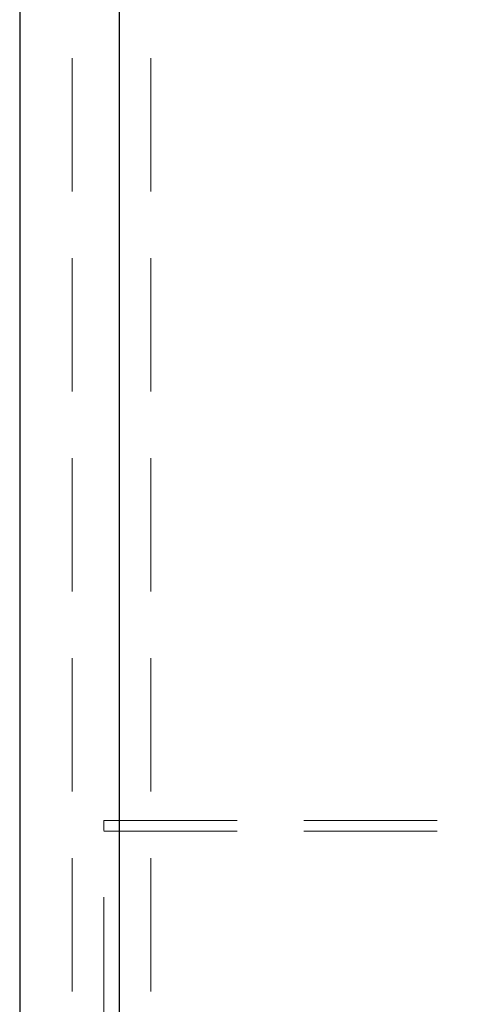
# Model space of a CAD drawing. Units: millimetres. Extents: x 400 to 4100, y 100 to 5840.
# Drawn here: x 2863 to 2949, y 4911 to 5099 of the extents above; entities that cross this region are included whole.
import ezdxf

# ---------------------------------------------------------------- set-up
doc = ezdxf.new("R2010")
doc.units = ezdxf.units.MM
doc.header["$LTSCALE"] = 20
doc.linetypes.add('HIDDEN', pattern=[1.905, 1.27, -0.635])
doc.layers.add('TBLOCK', color=7, linetype='Continuous', lineweight=25)
doc.styles.add('SLDTEXTSTYLE1', font='arial.ttf', dxfattribs={"width": 0.948})
doc.dimstyles.new('SLDDIMSTYLE0', dxfattribs={"dimtxt": 70, "dimasz": 70, "dimexe": 0, "dimexo": 0.0625, "dimgap": 17.5, "dimtad": 2, "dimrnd": 1e-09, "dimzin": 12, "dimdsep": 46, "dimtxsty": 'SLDTEXTSTYLE1', "dimsah": 1, "dimcen": 0.09, "dimadec": 0, "dimazin": 3, "dimtfac": 1, "dimtdec": 3, "dimtofl": 0, "dimtmove": 0, "dimatfit": 3, "dimfxl": 1, "dimfrac": 2, "dimtolj": 1, "dimtzin": 12, "dimarcsym": 0})

# ---------------------------------------------------------------- blocks, each defined once
blk = doc.blocks.new('_D_2')
at = {"layer": 'TBLOCK', "transparency": 16777216}
for p, q in [((2881.89, 5436.48), (3841.5, 5436.48)), ((3821.5, 4813.48), (3821.5, 5436.48)), ((3606.44, 4813.48), (3841.5, 4813.48))]:
    blk.add_line(p, q, dxfattribs=at)
for points in [[(3821.5, 5436.48), (3810.73, 5366.48), (3832.27, 5366.48)], [(3821.5, 4813.48), (3832.27, 4883.48), (3810.73, 4883.48)]]:
    blk.add_solid(points, dxfattribs=at)
at = {"layer": 'TBLOCK', "transparency": 16777216, "insert": (3731.26, 5062.3), "char_height": 70, "attachment_point": 1, "rotation": 90, "style": 'SLDTEXTSTYLE1'}
blk.add_mtext('623', dxfattribs=at)

msp = doc.modelspace()

# ---------------------------------------------------------------- linework, layer by layer
at = {"color": 7, "linetype": 'Continuous', "lineweight": 25}
for p, q in [((2862.691, 5416.477), (2862.691, 4816.477)), ((2881.691, 4816.477), (2881.691, 5416.477))]:
    msp.add_line(p, q, dxfattribs=at)
at = {"color": 7, "linetype": 'HIDDEN', "lineweight": 18}
for p, q in [((2881.691, 5416.477), (2881.691, 4816.477)), ((2872.691, 5396.477), (2872.691, 4816.477)), ((2887.691, 5396.477), (2887.691, 4816.477)), ((2878.691, 4906.477), (2878.691, 4946.477)), ((2878.691, 4946.477), (3643.691, 4946.477)), ((2878.691, 4944.477), (3643.691, 4944.477))]:
    msp.add_line(p, q, dxfattribs=at)

# ---------------------------------------------------------------- dimensions: what is measured, and where the dimension line sits
at = {"layer": 'TBLOCK'}
dim = msp.add_linear_dim(base=(3821.498, 5436.477), p1=(3606.244, 4813.477), p2=(2881.691, 5436.477), angle=90, dimstyle='SLDDIMSTYLE0', dxfattribs=at)
dim.commit()
dim.dimension.update_dxf_attribs({"geometry": '_D_2', "text_midpoint": (3821.498, 5142.509), "dimtype": 160})

doc.saveas('drawing.dxf')
